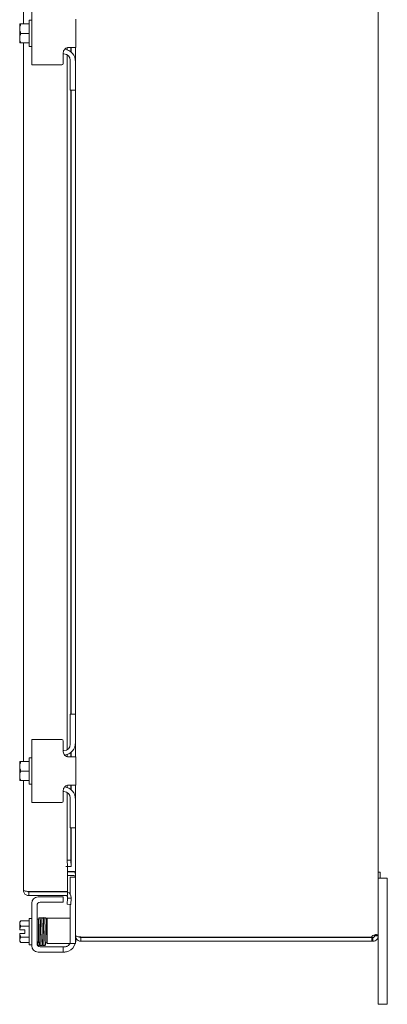
# Model space of a CAD drawing. Units: inches. Extents: x 10 to 207, y 4 to 128.
# Drawn here: x 110 to 118, y 66 to 85 of the extents above; entities that cross this region are included whole.
import ezdxf

# ---------------------------------------------------------------- set-up
doc = ezdxf.new("R2010")
doc.units = ezdxf.units.IN
doc.header["$LTSCALE"] = 13
doc.header["$MEASUREMENT"] = 0
doc.layers.add('Visible (ANSI)', color=7, linetype='Continuous', lineweight=5)

msp = doc.modelspace()

# ---------------------------------------------------------------- linework, layer by layer
at = {"layer": 'Visible (ANSI)'}
for p, q in [((117.54491, 102.69138), (117.54491, 66.92585)), ((110.5113, 84.99611), (110.5113, 91.66622)), ((110.67791, 85.43361), (110.67791, 84.18361)), ((110.43791, 84.99232), (110.43791, 84.90236)), ((110.46102, 84.99611), (110.44058, 84.99611)), ((110.62791, 84.99611), (110.46102, 84.99611)), ((110.62791, 84.54861), (110.62791, 85.06861)), ((110.62791, 85.06861), (110.67791, 85.06861)), ((111.55291, 84.52711), (111.55291, 85.09011)), ((110.43791, 84.90236), (110.43791, 84.71486)), ((110.62791, 84.80861), (110.46102, 84.80861)), ((110.43791, 84.71486), (110.43791, 84.6249)), ((110.44058, 84.62111), (110.46102, 84.62111)), ((110.62791, 84.62111), (110.46102, 84.62111)), ((110.5113, 70.37111), (110.5113, 84.62111)), ((110.62791, 84.54861), (110.67791, 84.54861)), ((111.55291, 84.52711), (111.40291, 84.52711)), ((111.4512, 84.44124), (111.4512, 84.52711)), ((111.45862, 84.52711), (111.45862, 84.43505)), ((111.54491, 84.24611), (111.54491, 84.52711)), ((111.30291, 84.42711), (111.30291, 84.21361)), ((111.31591, 84.40211), (111.30291, 84.40211)), ((111.3773, 84.48215), (111.3773, 84.52378)), ((111.3773, 70.60623), (111.3773, 84.386)), ((110.80291, 84.18361), (110.67791, 84.18361)), ((110.80291, 84.18361), (111.27291, 84.18361)), ((111.44091, 83.71361), (111.44091, 84.27711)), ((111.54491, 84.24611), (111.54491, 83.71361)), ((111.44091, 83.68361), (111.44091, 83.71361)), ((111.44091, 83.68361), (111.54491, 83.68361)), ((111.4512, 71.30861), (111.4512, 83.68361)), ((111.45862, 83.68361), (111.45862, 71.30861)), ((111.54491, 83.71361), (111.54491, 83.68361)), ((111.54491, 71.30861), (111.54491, 83.68361)), ((111.54491, 71.30861), (111.44091, 71.30861)), ((111.44091, 71.27861), (111.44091, 71.30861)), ((111.44091, 70.71511), (111.44091, 71.27861)), ((111.54491, 71.30861), (111.54491, 71.27861)), ((111.54491, 71.27861), (111.54491, 70.74611)), ((110.67791, 70.80861), (110.80291, 70.80861)), ((110.67791, 70.80861), (110.67791, 69.55861)), ((111.27291, 70.80861), (110.80291, 70.80861)), ((111.30291, 70.77861), (111.30291, 70.56511)), ((111.54491, 70.46511), (111.54491, 70.74611)), ((111.31591, 70.59011), (111.30291, 70.59011)), ((111.3773, 70.46845), (111.3773, 70.51008)), ((111.4512, 70.46511), (111.4512, 70.55099)), ((111.45862, 70.55717), (111.45862, 70.46511)), ((110.43791, 70.36732), (110.43791, 70.27736)), ((110.43791, 70.27736), (110.43791, 70.08986)), ((110.46102, 70.37111), (110.44058, 70.37111)), ((110.62791, 70.37111), (110.46102, 70.37111)), ((110.62791, 69.92361), (110.62791, 70.44361)), ((110.62791, 70.44361), (110.67791, 70.44361)), ((111.40291, 70.46511), (111.55291, 70.46511)), ((111.55291, 69.90211), (111.55291, 70.46511)), ((110.43791, 70.08986), (110.43791, 69.9999)), ((110.62791, 70.18361), (110.46102, 70.18361)), ((110.44058, 69.99611), (110.46102, 69.99611)), ((110.62791, 69.99611), (110.46102, 69.99611)), ((110.5113, 67.82011), (110.5113, 69.99611)), ((110.62791, 69.92361), (110.67791, 69.92361)), ((111.3773, 69.85715), (111.3773, 69.89878)), ((111.55291, 69.90211), (111.40291, 69.90211)), ((111.4512, 69.81624), (111.4512, 69.90211)), ((111.45862, 69.90211), (111.45862, 69.81005)), ((111.54491, 69.62111), (111.54491, 69.90211)), ((111.30291, 69.80211), (111.30291, 69.58861)), ((111.31591, 69.77711), (111.30291, 69.77711)), ((111.3773, 68.4143), (111.3773, 69.761)), ((110.80291, 69.55861), (110.67791, 69.55861)), ((110.80291, 69.55861), (111.27291, 69.55861)), ((111.44091, 69.08861), (111.44091, 69.65211)), ((111.54491, 69.62111), (111.54491, 69.08861)), ((111.44091, 69.05861), (111.44091, 69.08861)), ((111.44091, 69.05861), (111.54491, 69.05861)), ((111.4512, 68.4143), (111.4512, 69.05861)), ((111.45862, 69.05861), (111.45862, 68.2924)), ((111.54491, 69.08861), (111.54491, 69.05861)), ((111.54491, 66.92491), (111.54491, 69.05861)), ((111.4512, 68.4143), (111.3773, 68.4143)), ((111.3773, 68.4143), (111.38368, 68.2924)), ((111.45758, 68.2924), (111.4512, 68.4143)), ((111.35317, 68.2924), (111.35337, 68.2924)), ((111.35317, 68.2922), (111.35317, 68.2924)), ((111.3863, 68.2922), (111.35317, 68.2922)), ((111.38368, 68.2924), (111.35337, 68.2924)), ((111.38368, 68.2924), (111.45758, 68.2924)), ((111.3863, 68.2922), (111.3863, 67.7924)), ((111.51366, 68.19466), (111.3863, 68.19466)), ((111.51366, 68.18361), (111.3863, 68.18361)), ((111.45848, 68.2924), (111.45758, 68.2924)), ((111.45848, 68.2924), (111.45862, 68.2924)), ((117.54491, 68.17861), (117.58191, 68.17861)), ((117.58191, 68.17861), (117.58191, 68.05861)), ((111.51366, 68.10961), (111.3863, 68.10961)), ((111.44091, 68.04836), (111.44091, 68.07836)), ((111.54491, 68.07836), (111.44091, 68.07836)), ((111.44091, 67.74205), (111.44091, 68.04836)), ((117.72491, 68.05861), (117.54491, 68.05861)), ((117.54491, 68.05861), (117.58191, 68.05861)), ((117.72491, 68.05861), (117.72491, 67.80861)), ((111.3863, 67.7924), (110.61655, 67.7924)), ((110.61655, 67.78886), (111.3863, 67.78886)), ((110.61655, 67.78886), (110.61655, 67.71486)), ((111.3863, 67.78886), (111.3863, 67.71486)), ((117.72491, 65.80861), (117.72491, 67.80861)), ((110.61655, 67.71486), (111.3863, 67.71486)), ((110.67791, 66.71786), (110.67791, 67.56186)), ((110.80291, 67.68686), (111.27291, 67.68686)), ((110.84441, 67.58286), (111.27291, 67.58286)), ((111.27291, 67.68686), (111.30291, 67.68686)), ((111.30291, 67.58286), (111.27291, 67.58286)), ((111.30291, 67.58286), (111.30291, 67.68686)), ((111.38368, 67.66481), (111.3773, 67.54308)), ((111.3773, 67.54308), (111.4512, 67.53921)), ((111.38368, 67.66481), (111.38458, 67.68198)), ((111.45758, 67.66094), (111.38368, 67.66481)), ((111.4512, 67.53921), (111.45758, 67.66094)), ((111.45758, 67.66094), (111.45848, 67.6781)), ((110.78191, 66.75936), (110.78191, 67.52036)), ((111.44091, 66.79536), (111.44091, 67.53974)), ((110.43791, 67.18736), (110.43791, 67.16224)), ((110.43791, 67.16224), (110.43791, 67.03736)), ((110.62791, 67.21637), (110.46102, 67.21637)), ((110.62791, 66.73986), (110.62791, 67.25986)), ((110.62791, 67.25986), (110.67791, 67.25986)), ((110.78191, 67.24986), (110.81191, 67.24986)), ((110.81191, 67.24986), (110.81191, 66.79809)), ((110.98191, 67.26536), (110.98191, 66.76536)), ((110.98191, 67.26536), (111.04441, 67.26536)), ((111.31591, 67.26536), (111.04441, 67.26536)), ((111.44091, 67.26536), (111.31591, 67.26536)), ((110.44058, 67.03736), (110.43791, 67.03736)), ((110.43791, 66.96236), (110.44058, 66.96236)), ((110.43791, 66.96236), (110.43791, 66.83748)), ((110.44058, 67.03736), (110.53891, 67.03736)), ((110.53891, 66.96236), (110.44058, 66.96236)), ((110.62791, 67.10812), (110.46102, 67.10812)), ((110.53891, 67.03736), (110.53891, 66.96236)), ((110.81191, 67.12486), (110.82103, 67.12486)), ((110.85004, 67.12486), (110.85038, 67.12486)), ((110.87939, 67.12486), (110.881, 67.12486)), ((110.91, 67.12486), (110.91103, 67.12486)), ((110.96904, 67.12486), (110.98191, 67.12486)), ((110.43791, 66.83748), (110.43791, 66.81236)), ((110.62791, 66.89161), (110.46102, 66.89161)), ((110.62791, 66.78336), (110.46102, 66.78336)), ((110.81191, 66.87486), (110.82563, 66.87486)), ((110.85463, 66.87486), (110.85518, 66.87486)), ((110.88418, 66.87486), (110.88586, 66.87486)), ((110.91486, 66.87486), (110.91562, 66.87486)), ((110.97363, 66.87486), (110.98191, 66.87486)), ((111.04441, 66.76536), (110.98191, 66.76536)), ((111.31591, 66.76536), (111.04441, 66.76536)), ((111.31591, 66.76536), (111.44091, 66.76536)), ((111.44091, 66.76536), (111.44091, 66.79536)), ((111.44091, 66.76536), (111.54491, 66.76536)), ((111.54491, 66.92491), (111.54491, 66.91386)), ((111.55171, 66.91386), (111.54491, 66.91386)), ((111.54491, 66.79536), (111.54491, 66.91386)), ((111.54491, 66.79536), (111.54491, 66.76536)), ((111.55291, 66.87361), (111.55291, 66.84286)), ((111.65016, 66.89366), (111.65016, 66.88761)), ((117.41487, 66.88761), (111.65016, 66.88761)), ((111.65016, 66.88261), (111.65016, 66.80861)), ((117.41746, 66.88261), (111.65016, 66.88261)), ((111.65016, 66.80861), (117.41746, 66.80861)), ((117.41746, 66.80861), (117.41746, 66.88261)), ((117.41746, 66.88261), (117.43966, 66.88261)), ((117.43966, 66.80861), (117.41746, 66.80861)), ((117.43966, 66.85893), (117.43966, 66.88261)), ((117.43966, 66.80861), (117.43966, 66.85893)), ((117.49459, 66.92585), (117.47091, 66.92585)), ((117.47091, 66.91386), (117.47091, 66.92585)), ((117.49459, 66.91386), (117.47091, 66.91386)), ((117.54491, 66.92585), (117.49459, 66.92585)), ((117.54491, 66.91386), (117.49459, 66.91386)), ((117.54491, 66.92585), (117.54491, 66.91386)), ((117.54491, 66.91386), (117.54491, 65.80861)), ((110.62791, 66.73986), (110.67791, 66.73986)), ((110.78264, 66.74986), (110.80015, 66.74986)), ((111.27291, 66.59286), (110.80291, 66.59286)), ((111.27291, 66.69686), (110.84441, 66.69686)), ((111.27291, 66.69686), (111.30291, 66.69686)), ((111.30291, 66.59286), (111.27291, 66.59286)), ((111.30291, 66.59286), (111.30291, 66.69686)), ((111.32391, 66.69686), (111.30291, 66.69686)), ((117.54491, 65.55861), (117.54491, 65.80861)), ((117.72491, 65.80861), (117.72491, 65.55861)), ((117.54491, 65.55861), (117.72491, 65.55861))]:
    msp.add_line(p, q, dxfattribs=at)
for centre, radius, start, end in [((110.70308, 84.80861), 0.32259, 144.462322, 145.284996), ((110.70308, 84.80861), 0.32259, 214.715004, 215.537678), ((111.31591, 84.27711), 0.125, 0, 90), ((111.29491, 84.24611), 0.25, 0, 82.292016), ((111.27291, 84.21361), 0.03, 270, 0), ((111.27291, 70.77861), 0.03, 0, 90), ((111.31591, 70.71511), 0.125, 270, 0), ((111.29491, 70.74611), 0.25, 277.707984, 0), ((110.70308, 70.18361), 0.32259, 144.462322, 145.284996), ((110.70308, 70.18361), 0.32259, 214.715004, 215.537678), ((111.31591, 69.65211), 0.125, 0, 90), ((111.29491, 69.62111), 0.25, 0, 82.292016), ((111.27291, 69.58861), 0.03, 270, 0), ((111.51366, 68.07836), 0.10525, 82.069071, 90), ((111.35337, 67.68361), 0.10525, 357, 71.767116), ((110.80291, 67.56186), 0.125, 90, 180), ((110.84441, 67.52036), 0.0625, 90, 180), ((111.35337, 67.68361), 0.03125, 357, 90), ((110.70308, 66.99986), 0.32476, 138.189685, 144.73561), ((110.70308, 66.99986), 0.26517, 155.905157, 171.869898), ((110.70308, 66.99986), 0.26517, 188.130102, 204.094843), ((110.70308, 66.99986), 0.32476, 215.26439, 221.810315), ((111.32391, 66.82186), 0.125, 309.197834, 333.127926), ((111.30291, 66.84286), 0.25, 293.578178, 341.94077), ((111.30291, 66.84286), 0.25, 345.466253, 0), ((111.65016, 66.91386), 0.03125, 218.233663, 270), ((117.4828, 66.87072), 0.07, 128.047399, 166.035943), ((110.80291, 66.71786), 0.125, 180, 270), ((110.84441, 66.75936), 0.0625, 180, 270)]:
    msp.add_arc(centre, radius, start, end, dxfattribs=at)
for centre, major_axis, ratio, start_param, end_param in [((110.70308, 84.90236), (-0.26517, 0), 0.8660254, 5.86265097, 6.28318531), ((110.70308, 84.90236), (-0.26517, 0), 0.8660254, 0, 0.42053434), ((110.70308, 84.71486), (-0.26517, 0), 0.8660254, 5.86265097, 6.28318531), ((110.70308, 84.71486), (-0.26517, 0), 0.8660254, 0, 0.42053434), ((110.70308, 70.27736), (-0.26517, 0), 0.8660254, 5.86265097, 6.28318531), ((110.70308, 70.27736), (-0.26517, 0), 0.8660254, 0, 0.42053434), ((110.70308, 70.08986), (-0.26517, 0), 0.8660254, 5.86265097, 6.28318531), ((110.70308, 70.08986), (-0.26517, 0), 0.8660254, 0, 0.42053434), ((110.70308, 67.16224), (-0.26517, 0), 0.5, 5.86265097, 6.28318531), ((110.70308, 67.16224), (-0.26517, 0), 0.5, 0, 0.42053434), ((110.86424, 67.15458), (-0.0145, -0.00034), 0.59041762, 6.28280498, 6.28299514), ((110.92491, 67.15458), (0.0145, 0.00034), 0.59041762, 6.28242574, 6.28261564), ((110.70308, 66.83748), (-0.26517, 0), 0.5, 5.86265097, 6.28318531), ((110.70308, 66.83748), (-0.26517, 0), 0.5, 0, 0.42053434), ((110.81316, 66.78842), (0.01449, 0.00046), 0.80688234, 2.14130736, 6.24895066), ((110.81316, 66.78842), (0.01449, 0.00046), 0.80688234, 0.03103314, 1.63163968), ((110.87181, 66.78842), (-0.01449, -0.00046), 0.80688234, 6.28283106, 6.28318531), ((110.90252, 66.78842), (0.01449, 0.00046), 0.80688234, 6.28283007, 6.28318531), ((110.96117, 66.78842), (-0.01449, -0.00046), 0.80688234, 6.28177235, 9.42336123)]:
    msp.add_ellipse(centre, major_axis=major_axis, ratio=ratio, start_param=start_param, end_param=end_param, dxfattribs=at)
for points, knots in [([(111.30291, 84.42711), (111.30291, 84.43834), (111.30492, 84.45039), (111.31321, 84.47291), (111.31949, 84.48338), (111.33413, 84.50059), (111.34361, 84.50851), (111.3645, 84.52021), (111.3759, 84.524), (111.39183, 84.52664), (111.39737, 84.52711), (111.40291, 84.52711)], [0, 0, 0, 0, 0.085548741, 0.085548741, 0.171097482, 0.171097482, 0.258082281, 0.258082281, 0.34506708, 0.34506708, 0.388487764, 0.388487764, 0.388487764, 0.388487764]), ([(111.40291, 70.46511), (111.39098, 70.46511), (111.37778, 70.4674), (111.35297, 70.47745), (111.34137, 70.48523), (111.32334, 70.50326), (111.31564, 70.5145), (111.30543, 70.53914), (111.30291, 70.55254), (111.30291, 70.56511)], [0.435360431, 0.435360431, 0.435360431, 0.435360431, 0.534540164, 0.534540164, 0.633719897, 0.633719897, 0.729501643, 0.729501643, 0.825283389, 0.825283389, 0.825283389, 0.825283389]), ([(111.30291, 69.80211), (111.30291, 69.81334), (111.30492, 69.82539), (111.31321, 69.84791), (111.31949, 69.85838), (111.33413, 69.87559), (111.34361, 69.88351), (111.3645, 69.89521), (111.3759, 69.899), (111.39183, 69.90164), (111.39737, 69.90211), (111.40291, 69.90211)], [0, 0, 0, 0, 0.085548741, 0.085548741, 0.171097482, 0.171097482, 0.258082281, 0.258082281, 0.34506708, 0.34506708, 0.388487764, 0.388487764, 0.388487764, 0.388487764]), ([(111.51366, 68.19466), (111.52542, 68.19466), (111.53688, 68.17023), (111.54191, 68.13443), (111.54388, 68.12042), (111.54491, 68.10492), (111.54491, 68.08941)], [-3.14159265, -3.14159265, -3.14159265, -3.14159265, -2.01280226, -2.01280226, -2.01280226, -1.57079633, -1.57079633, -1.57079633, -1.57079633]), ([(111.51366, 68.10961), (111.52542, 68.10961), (111.53688, 68.10236), (111.54191, 68.09173), (111.54388, 68.08757), (111.54491, 68.08297), (111.54491, 68.07836)], [-3.14159265, -3.14159265, -3.14159265, -3.14159265, -2.01280226, -2.01280226, -2.01280226, -1.57079633, -1.57079633, -1.57079633, -1.57079633]), ([(110.5113, 67.82011), (110.5113, 67.78305), (110.5325, 67.74672), (110.56476, 67.72849), (110.58048, 67.71961), (110.5985, 67.71486), (110.61655, 67.71486)], [0, 0, 0, 0, 1.0563308, 1.0563308, 1.0563308, 1.57079633, 1.57079633, 1.57079633, 1.57079633]), ([(110.59707, 67.79568), (110.56077, 67.80188), (110.52908, 67.80807), (110.51705, 67.81426), (110.51325, 67.81621), (110.5113, 67.81816), (110.5113, 67.82011)], [0.18624078, 0.18624078, 0.18624078, 0.18624078, 1.23888588, 1.23888588, 1.23888588, 1.57079633, 1.57079633, 1.57079633, 1.57079633]), ([(110.59728, 67.79588), (110.60156, 67.79237), (110.6067, 67.78994), (110.6122, 67.78917), (110.61364, 67.78896), (110.6151, 67.78886), (110.61655, 67.78886)], [0.897406929, 0.897406929, 0.897406929, 0.897406929, 1.431010976, 1.431010976, 1.431010976, 1.570796327, 1.570796327, 1.570796327, 1.570796327]), ([(110.81191, 67.16225), (110.81209, 67.1703), (110.81227, 67.17797), (110.81294, 67.20497), (110.81344, 67.22179), (110.81444, 67.24716), (110.81487, 67.25559), (110.81567, 67.26214), (110.81579, 67.26317), (110.81633, 67.2653), (110.81648, 67.26582), (110.81701, 67.26728), (110.81743, 67.26831), (110.81855, 67.27007), (110.81894, 67.27061), (110.82014, 67.27203), (110.82105, 67.2729), (110.8232, 67.27443), (110.82447, 67.2751), (110.82729, 67.27607), (110.82889, 67.27635), (110.83208, 67.27637), (110.83372, 67.27611), (110.83674, 67.27509), (110.83817, 67.27433), (110.84056, 67.27252), (110.84155, 67.27147), (110.84296, 67.26959), (110.84344, 67.26874), (110.84413, 67.26732), (110.84436, 67.26673), (110.84479, 67.26547), (110.84494, 67.2649), (110.84533, 67.26322), (110.84545, 67.26235), (110.84596, 67.25852), (110.84621, 67.25498), (110.84683, 67.24426), (110.84716, 67.23667), (110.848, 67.21287), (110.84852, 67.19383), (110.84952, 67.15066), (110.85002, 67.1262), (110.85101, 67.07454), (110.85151, 67.04669), (110.85249, 66.99109), (110.85299, 66.96264), (110.85397, 66.90867), (110.85446, 66.88249), (110.85544, 66.83564), (110.85594, 66.81439), (110.85651, 66.79413), (110.85658, 66.79145), (110.85666, 66.78886)], [1.95094864, 1.95094864, 1.95094864, 1.95094864, 2.02848404, 2.02848404, 2.24121123, 2.24121123, 2.45527302, 2.45527302, 2.50659443, 2.50659443, 2.5207693, 2.5207693, 2.53715714, 2.53715714, 2.5439351, 2.5439351, 2.55475894, 2.55475894, 2.56623298, 2.56623298, 2.57887131, 2.57887131, 2.5917589, 2.5917589, 2.60463864, 2.60463864, 2.61718382, 2.61718382, 2.6283127, 2.6283127, 2.6394607, 2.6394607, 2.65643439, 2.65643439, 2.69591994, 2.69591994, 2.81449303, 2.81449303, 2.95468977, 2.95468977, 3.17639648, 3.17639648, 3.38992466, 3.38992466, 3.60251632, 3.60251632, 3.81477844, 3.81477844, 4.026832, 4.026832, 4.2386348, 4.2386348, 4.27212114, 4.27212114, 4.27212114, 4.27212114]), ([(110.82767, 66.78798), (110.82717, 66.8049), (110.82666, 66.82588), (110.82566, 66.87221), (110.82516, 66.89803), (110.82418, 66.95154), (110.82368, 66.9799), (110.8227, 67.03559), (110.8222, 67.06362), (110.82122, 67.11588), (110.82073, 67.14075), (110.81975, 67.18426), (110.81925, 67.20344), (110.81828, 67.2337), (110.81778, 67.24526), (110.8171, 67.25527), (110.81683, 67.25765), (110.81676, 67.25802), (110.81676, 67.25804), (110.81676, 67.25804)], [0, 0, 0, 0, 0.2178362, 0.2178362, 0.43087927, 0.43087927, 0.64333773, 0.64333773, 0.85552903, 0.85552903, 1.06751406, 1.06751406, 1.27919529, 1.27919529, 1.49005906, 1.49005906, 1.5913197, 1.5913197, 1.59787144, 1.59787144, 1.59787144, 1.59787144]), ([(110.84517, 67.26386), (110.84528, 67.26439), (110.84542, 67.26498), (110.84587, 67.26642), (110.84615, 67.26724), (110.84703, 67.26894), (110.84744, 67.26964), (110.84863, 67.27127), (110.8495, 67.27222), (110.85152, 67.27387), (110.85268, 67.27459), (110.85533, 67.27575), (110.85688, 67.27616), (110.86004, 67.27645), (110.86169, 67.27633), (110.86481, 67.27556), (110.86631, 67.27491), (110.8689, 67.27326), (110.87003, 67.27224), (110.87169, 67.2703), (110.87228, 67.26937), (110.8731, 67.26784), (110.87337, 67.26721), (110.87385, 67.26593), (110.87401, 67.26537), (110.87441, 67.26383), (110.87454, 67.26307), (110.87502, 67.25997), (110.87524, 67.25747), (110.87584, 67.24894), (110.87618, 67.24197), (110.87707, 67.21952), (110.87762, 67.20112), (110.87835, 67.17173), (110.87854, 67.1635), (110.87873, 67.15491)], [0.363318489, 0.363318489, 0.363318489, 0.363318489, 0.382877128, 0.382877128, 0.399533428, 0.399533428, 0.408844821, 0.408844821, 0.420283223, 0.420283223, 0.431435448, 0.431435448, 0.443947092, 0.443947092, 0.456882289, 0.456882289, 0.469841587, 0.469841587, 0.482614881, 0.482614881, 0.494233456, 0.494233456, 0.505210694, 0.505210694, 0.52041987, 0.52041987, 0.552368669, 0.552368669, 0.648148136, 0.648148136, 0.79247767, 0.79247767, 1.018339587, 1.018339587, 1.099442331, 1.099442331, 1.099442331, 1.099442331]), ([(110.84974, 67.15425), (110.84923, 67.17703), (110.84871, 67.19734), (110.8477, 67.22945), (110.84719, 67.24188), (110.84647, 67.25339), (110.84622, 67.25618), (110.84602, 67.25775), (110.84598, 67.25796), (110.84598, 67.25796)], [0, 0, 0, 0, 0.215244584, 0.215244584, 0.426109695, 0.426109695, 0.528130062, 0.528130062, 0.556144465, 0.556144465, 0.556144465, 0.556144465]), ([(110.85732, 66.78797), (110.85679, 66.8049), (110.85626, 66.82589), (110.85521, 66.87224), (110.85469, 66.89807), (110.85367, 66.95159), (110.85315, 66.97995), (110.85212, 67.03565), (110.8516, 67.06368), (110.85064, 67.11269), (110.85019, 67.13459), (110.84974, 67.15425)], [0, 0, 0, 0, 0.21792848, 0.21792848, 0.4310241, 0.4310241, 0.64350329, 0.64350329, 0.85570382, 0.85570382, 1.04139854, 1.04139854, 1.04139854, 1.04139854]), ([(110.87501, 67.25965), (110.87501, 67.25971), (110.87502, 67.25978), (110.87516, 67.26107), (110.8753, 67.26213), (110.87565, 67.26398), (110.87579, 67.26464), (110.8763, 67.2663), (110.87654, 67.26712), (110.8775, 67.26892), (110.87778, 67.26941), (110.87875, 67.27082), (110.87956, 67.27188), (110.88213, 67.27398), (110.88365, 67.27495), (110.88719, 67.27613), (110.889, 67.27642), (110.89244, 67.27629), (110.89403, 67.27594), (110.89689, 67.27486), (110.8981, 67.27413), (110.90021, 67.27254), (110.90099, 67.27171), (110.9023, 67.2701), (110.90274, 67.26938), (110.90355, 67.26794), (110.90381, 67.26731), (110.90441, 67.26576), (110.90458, 67.2651), (110.90526, 67.26228), (110.90538, 67.26089), (110.9058, 67.25671), (110.906, 67.25411), (110.90649, 67.24633), (110.90677, 67.24052), (110.90733, 67.22699), (110.90759, 67.21941), (110.90812, 67.20248), (110.90839, 67.19316), (110.90891, 67.17298), (110.90917, 67.16213), (110.9097, 67.13915), (110.90996, 67.12703), (110.91048, 67.10181), (110.91074, 67.08873), (110.91127, 67.06192), (110.91153, 67.04819), (110.91205, 67.02046), (110.91231, 67.00646), (110.91283, 66.97852), (110.91309, 66.96458), (110.91361, 66.93714), (110.91387, 66.92363), (110.91439, 66.8974), (110.91465, 66.88467), (110.91517, 66.86031), (110.91544, 66.84868), (110.91591, 66.8285), (110.91613, 66.81975), (110.91657, 66.80341), (110.91679, 66.79582), (110.91701, 66.78888)], [3.60274855, 3.60274855, 3.60274855, 3.60274855, 3.60653779, 3.60653779, 3.67555916, 3.67555916, 3.71222768, 3.71222768, 3.73814311, 3.73814311, 3.74609672, 3.74609672, 3.75812705, 3.75812705, 3.76710152, 3.76710152, 3.77399436, 3.77399436, 3.78029825, 3.78029825, 3.78734592, 3.78734592, 3.79605669, 3.79605669, 3.8067591, 3.8067591, 3.82164602, 3.82164602, 3.85024833, 3.85024833, 3.95778007, 3.95778007, 4.07451403, 4.07451403, 4.24738149, 4.24738149, 4.41053653, 4.41053653, 4.57182976, 4.57182976, 4.7324855, 4.7324855, 4.89285911, 4.89285911, 5.05308463, 5.05308463, 5.21322028, 5.21322028, 5.37329235, 5.37329235, 5.53331054, 5.53331054, 5.69327282, 5.69327282, 5.85316451, 5.85316451, 6.01295081, 6.01295081, 6.14806806, 6.14806806, 6.28318531, 6.28318531, 6.28318531, 6.28318531]), ([(110.87648, 67.2579), (110.87647, 67.25792), (110.87655, 67.2575), (110.87675, 67.25585), (110.87691, 67.2541), (110.87729, 67.24877), (110.87752, 67.24473), (110.878, 67.23456), (110.87825, 67.22829), (110.87876, 67.21379), (110.87902, 67.20554), (110.87953, 67.18731), (110.87979, 67.17734), (110.88031, 67.15593), (110.88057, 67.1445), (110.88109, 67.12049), (110.88135, 67.10791), (110.88187, 67.08192), (110.88213, 67.06851), (110.88265, 67.04121), (110.88291, 67.02732), (110.88344, 66.99942), (110.8837, 66.98541), (110.88422, 66.95761), (110.88448, 66.94383), (110.885, 66.91685), (110.88526, 66.90366), (110.88578, 66.87819), (110.88605, 66.86591), (110.88657, 66.84259), (110.88683, 66.83155), (110.8874, 66.80902), (110.88771, 66.79785), (110.88803, 66.78796)], [3.87262466, 3.87262466, 3.87262466, 3.87262466, 3.93042282, 3.93042282, 4.03588526, 4.03588526, 4.179663, 4.179663, 4.33493335, 4.33493335, 4.49313183, 4.49313183, 4.65229719, 4.65229719, 4.81186474, 4.81186474, 4.97163089, 4.97163089, 5.13151007, 5.13151007, 5.29146331, 5.29146331, 5.4514737, 5.4514737, 5.61153756, 5.61153756, 5.77166271, 5.77166271, 5.93187235, 5.93187235, 6.09221816, 6.09221816, 6.28318531, 6.28318531, 6.28318531, 6.28318531]), ([(110.87873, 67.15491), (110.87926, 67.13197), (110.87979, 67.10595), (110.88082, 67.05226), (110.88134, 67.02398), (110.88237, 66.96828), (110.88288, 66.94016), (110.88391, 66.8876), (110.88443, 66.86251), (110.88539, 66.82094), (110.88585, 66.80339), (110.8863, 66.78888)], [0, 0, 0, 0, 0.21654157, 0.21654157, 0.42892213, 0.42892213, 0.64113787, 0.64113787, 0.85313453, 0.85313453, 1.04097046, 1.04097046, 1.04097046, 1.04097046]), ([(110.9054, 67.26057), (110.90542, 67.26072), (110.90544, 67.26088), (110.90557, 67.26187), (110.90568, 67.26266), (110.90599, 67.26424), (110.90614, 67.26497), (110.9067, 67.26667), (110.90697, 67.26739), (110.90773, 67.26886), (110.9081, 67.26951), (110.90921, 67.27107), (110.91005, 67.27203), (110.91201, 67.2737), (110.91314, 67.27444), (110.91574, 67.27564), (110.91726, 67.27608), (110.9204, 67.27645), (110.92205, 67.27637), (110.92519, 67.27569), (110.92671, 67.27507), (110.92936, 67.27348), (110.93052, 67.27248), (110.93226, 67.27053), (110.9329, 67.26957), (110.93377, 67.268), (110.93405, 67.26735), (110.93454, 67.26608), (110.9347, 67.26552), (110.93509, 67.26405), (110.93522, 67.26334), (110.93568, 67.26051), (110.93587, 67.25838), (110.93676, 67.2467), (110.93738, 67.23137), (110.93847, 67.19494), (110.93894, 67.17599), (110.93941, 67.15491)], [0.319569175, 0.319569175, 0.319569175, 0.319569175, 0.32562361, 0.32562361, 0.360024976, 0.360024976, 0.385863961, 0.385863961, 0.399668903, 0.399668903, 0.408289659, 0.408289659, 0.419689313, 0.419689313, 0.430700905, 0.430700905, 0.443111827, 0.443111827, 0.456002947, 0.456002947, 0.468929596, 0.468929596, 0.481707181, 0.481707181, 0.493416047, 0.493416047, 0.504255194, 0.504255194, 0.518615722, 0.518615722, 0.547607221, 0.547607221, 0.634475235, 0.634475235, 0.899739824, 0.899739824, 1.098714068, 1.098714068, 1.098714068, 1.098714068]), ([(110.91042, 67.15425), (110.90991, 67.17704), (110.9094, 67.19734), (110.9084, 67.22946), (110.9079, 67.24189), (110.90721, 67.25304), (110.907, 67.25562), (110.90677, 67.25761), (110.90671, 67.258), (110.90671, 67.258)], [0.000005125, 0.000005125, 0.000005125, 0.000005125, 0.215251683, 0.215251683, 0.426130763, 0.426130763, 0.51817459, 0.51817459, 0.55651749, 0.55651749, 0.55651749, 0.55651749]), ([(110.91767, 66.78798), (110.91716, 66.8049), (110.91665, 66.82588), (110.91566, 66.87221), (110.91516, 66.89803), (110.91417, 66.95154), (110.91368, 66.9799), (110.9127, 67.03559), (110.9122, 67.06362), (110.91128, 67.11266), (110.91084, 67.13458), (110.91042, 67.15425)], [0, 0, 0, 0, 0.21783584, 0.21783584, 0.4308787, 0.4308787, 0.64333708, 0.64333708, 0.85552834, 0.85552834, 1.04137504, 1.04137504, 1.04137504, 1.04137504]), ([(110.93504, 67.26419), (110.93514, 67.26461), (110.93527, 67.26508), (110.93566, 67.26636), (110.93597, 67.26733), (110.93703, 67.26928), (110.93746, 67.26996), (110.93868, 67.27153), (110.93954, 67.27244), (110.94157, 67.27404), (110.94277, 67.27475), (110.94547, 67.27586), (110.94703, 67.27622), (110.95019, 67.27644), (110.95184, 67.27627), (110.95493, 67.27544), (110.95641, 67.27476), (110.95895, 67.27306), (110.96004, 67.27203), (110.96163, 67.2701), (110.96219, 67.26918), (110.96298, 67.26768), (110.96323, 67.26707), (110.96369, 67.26582), (110.96384, 67.26526), (110.96423, 67.26373), (110.96435, 67.26297), (110.96482, 67.25984), (110.96503, 67.25728), (110.96562, 67.24851), (110.96596, 67.24132), (110.96683, 67.21845), (110.96736, 67.19996), (110.96837, 67.1577), (110.96887, 67.13374), (110.96986, 67.08276), (110.97036, 67.05514), (110.97134, 66.99969), (110.97184, 66.97117), (110.97282, 66.91678), (110.97331, 66.89024), (110.97429, 66.84243), (110.97479, 66.82056), (110.97541, 66.79764), (110.97553, 66.79313), (110.97566, 66.78886)], [2.50005139, 2.50005139, 2.50005139, 2.50005139, 2.51388578, 2.51388578, 2.53313154, 2.53313154, 2.54186526, 2.54186526, 2.55280517, 2.55280517, 2.56399943, 2.56399943, 2.57651202, 2.57651202, 2.58938731, 2.58938731, 2.60227615, 2.60227615, 2.61494867, 2.61494867, 2.62637184, 2.62637184, 2.6372015, 2.6372015, 2.65244706, 2.65244706, 2.68496526, 2.68496526, 2.78246773, 2.78246773, 2.92941574, 2.92941574, 3.15437832, 3.15437832, 3.3681055, 3.3681055, 3.58074958, 3.58074958, 3.79303613, 3.79303613, 4.00511046, 4.00511046, 4.21694574, 4.21694574, 4.27208079, 4.27208079, 4.27208079, 4.27208079]), ([(110.93914, 67.16667), (110.93875, 67.18381), (110.93835, 67.19923), (110.93748, 67.22827), (110.93698, 67.24095), (110.9363, 67.25259), (110.93608, 67.25534), (110.93584, 67.25757), (110.93576, 67.25804), (110.93576, 67.25804)], [0.258142187, 0.258142187, 0.258142187, 0.258142187, 0.427278411, 0.427278411, 0.638329773, 0.638329773, 0.733126221, 0.733126221, 0.775088554, 0.775088554, 0.775088554, 0.775088554]), ([(110.94296, 66.96443), (110.94299, 66.9623), (110.94303, 66.96017), (110.94313, 66.95465), (110.94319, 66.95126), (110.94328, 66.94617), (110.94331, 66.94447), (110.94339, 66.94001), (110.94343, 66.93801), (110.94344, 66.93763), (110.94344, 66.9376), (110.94344, 66.93759), (110.94344, 66.93759), (110.94344, 66.93759), (110.94344, 66.93759), (110.94344, 66.93759), (110.94344, 66.93759), (110.94344, 66.93759), (110.94344, 66.93759), (110.94344, 66.93759), (110.94344, 66.9376), (110.94344, 66.93761), (110.94344, 66.93762), (110.94343, 66.93794), (110.94337, 66.94155), (110.94272, 66.97724), (110.94214, 67.01122), (110.94132, 67.057), (110.94113, 67.06744), (110.94094, 67.07769)], [0.512921107, 0.512921107, 0.512921107, 0.512921107, 0.529295114, 0.529295114, 0.555529845, 0.555529845, 0.568777118, 0.568777118, 0.590236754, 0.590236754, 0.590911128, 0.590911128, 0.590995685, 0.590995685, 0.591028701, 0.591028701, 0.591054554, 0.591054554, 0.591131865, 0.591131865, 0.591489924, 0.591489924, 0.592541754, 0.592541754, 0.63821703, 0.63821703, 0.917521541, 0.917521541, 1.001480983, 1.001480983, 1.001480983, 1.001480983]), ([(110.94667, 66.78798), (110.94617, 66.8049), (110.94566, 66.82588), (110.94466, 66.87221), (110.94416, 66.89803), (110.94343, 66.93777), (110.94319, 66.95105), (110.94296, 66.96443)], [0, 0, 0, 0, 0.217836202, 0.217836202, 0.430879267, 0.430879267, 0.533794538, 0.533794538, 0.533794538, 0.533794538]), ([(110.83321, 66.77912), (110.83297, 66.77185), (110.83274, 66.76543), (110.832, 66.74837), (110.83177, 66.74194), (110.83064, 66.73564), (110.83052, 66.73475), (110.82961, 66.73237), (110.82931, 66.73168), (110.82859, 66.73039), (110.82824, 66.72985), (110.82718, 66.72842), (110.82635, 66.72751), (110.82437, 66.72588), (110.82321, 66.72515), (110.82057, 66.72399), (110.81903, 66.72358), (110.81589, 66.72328), (110.81423, 66.72339), (110.81112, 66.72414), (110.80961, 66.72478), (110.80701, 66.72642), (110.80588, 66.72744), (110.8042, 66.72938), (110.80359, 66.73032), (110.80276, 66.73187), (110.80249, 66.73251), (110.80202, 66.73377), (110.80186, 66.73432), (110.80148, 66.7358), (110.80135, 66.73652), (110.80089, 66.73943), (110.8007, 66.74169), (110.79985, 66.75343), (110.79926, 66.76816), (110.79867, 66.78798)], [3.415632161, 3.415632161, 3.415632161, 3.415632161, 3.516929908, 3.516929908, 3.731361931, 3.731361931, 3.767230322, 3.767230322, 3.778419091, 3.778419091, 3.785431695, 3.785431695, 3.796406377, 3.796406377, 3.807482346, 3.807482346, 3.819921935, 3.819921935, 3.832788325, 3.832788325, 3.845679817, 3.845679817, 3.858397977, 3.858397977, 3.869966879, 3.869966879, 3.880801853, 3.880801853, 3.895388228, 3.895388228, 3.925491073, 3.925491073, 4.015709151, 4.015709151, 4.27095429, 4.27095429, 4.27095429, 4.27095429]), ([(110.85997, 66.73755), (110.8599, 66.73707), (110.85982, 66.73658), (110.85957, 66.73534), (110.85942, 66.73458), (110.8588, 66.73283), (110.85854, 66.73217), (110.85785, 66.73084), (110.85751, 66.73024), (110.85645, 66.72873), (110.85563, 66.72779), (110.8537, 66.72612), (110.85259, 66.72537), (110.85002, 66.72414), (110.84852, 66.72369), (110.84539, 66.72328), (110.84374, 66.72334), (110.8406, 66.72398), (110.83907, 66.72457), (110.83639, 66.72613), (110.83521, 66.72712), (110.83342, 66.72908), (110.83277, 66.73005), (110.83187, 66.73165), (110.83158, 66.73231), (110.83109, 66.73358), (110.83092, 66.73413), (110.83053, 66.73556), (110.83041, 66.73624), (110.82996, 66.73892), (110.82978, 66.74087), (110.82891, 66.75202), (110.82829, 66.76717), (110.82767, 66.78798)], [0.545824408, 0.545824408, 0.545824408, 0.545824408, 0.565922853, 0.565922853, 0.592264034, 0.592264034, 0.604180626, 0.604180626, 0.612151085, 0.612151085, 0.623408089, 0.623408089, 0.634330487, 0.634330487, 0.64667314, 0.64667314, 0.659524837, 0.659524837, 0.672418141, 0.672418141, 0.685180354, 0.685180354, 0.696922747, 0.696922747, 0.707699607, 0.707699607, 0.721548857, 0.721548857, 0.748908616, 0.748908616, 0.830866371, 0.830866371, 1.098818523, 1.098818523, 1.098818523, 1.098818523]), ([(110.85666, 66.78886), (110.85715, 66.77232), (110.85766, 66.7593), (110.85837, 66.74709), (110.8586, 66.74412), (110.85884, 66.74205), (110.8589, 66.74169), (110.8589, 66.74169)], [0, 0, 0, 0, 0.214001472, 0.214001472, 0.316328953, 0.316328953, 0.353328389, 0.353328389, 0.353328389, 0.353328389]), ([(110.85732, 66.78796), (110.85758, 66.77961), (110.85784, 66.77217), (110.85838, 66.7592), (110.85865, 66.7537), (110.85921, 66.74453), (110.85948, 66.74111), (110.86004, 66.73704), (110.86014, 66.73608), (110.86093, 66.73346), (110.86117, 66.73263), (110.86215, 66.73078), (110.86243, 66.7303), (110.8634, 66.72889), (110.86422, 66.72782), (110.8668, 66.72573), (110.86832, 66.72476), (110.87186, 66.72359), (110.87368, 66.7233), (110.87711, 66.72344), (110.8787, 66.72379), (110.88156, 66.72487), (110.88276, 66.72561), (110.88487, 66.7272), (110.88564, 66.72803), (110.88695, 66.72963), (110.88739, 66.73035), (110.8882, 66.7318), (110.88846, 66.73243), (110.88906, 66.73398), (110.88922, 66.73464), (110.88991, 66.73747), (110.89003, 66.73889), (110.89023, 66.74093), (110.89023, 66.74094), (110.89024, 66.74096)], [0, 0, 0, 0, 0.161307527, 0.161307527, 0.32453826, 0.32453826, 0.496626097, 0.496626097, 0.570098061, 0.570098061, 0.596666701, 0.596666701, 0.604583336, 0.604583336, 0.616585696, 0.616585696, 0.62554825, 0.62554825, 0.632433909, 0.632433909, 0.638738547, 0.638738547, 0.645792827, 0.645792827, 0.654513052, 0.654513052, 0.665227911, 0.665227911, 0.680149913, 0.680149913, 0.708881529, 0.708881529, 0.817534581, 0.817534581, 0.818228545, 0.818228545, 0.818228545, 0.818228545]), ([(110.8863, 66.78888), (110.88656, 66.78072), (110.88682, 66.77347), (110.88733, 66.76103), (110.88758, 66.75582), (110.88806, 66.74776), (110.8883, 66.74476), (110.88856, 66.74246), (110.88863, 66.74202), (110.88866, 66.74185), (110.88867, 66.74183), (110.88868, 66.74181)], [0.000026959, 0.000026959, 0.000026959, 0.000026959, 0.158763019, 0.158763019, 0.315741591, 0.315741591, 0.465991694, 0.465991694, 0.521464504, 0.521464504, 0.53237493, 0.53237493, 0.53237493, 0.53237493]), ([(110.92033, 66.73667), (110.92025, 66.73621), (110.92015, 66.73572), (110.9198, 66.7343), (110.91957, 66.73324), (110.91824, 66.73063), (110.91765, 66.72965), (110.91609, 66.72778), (110.91515, 66.72687), (110.91297, 66.72531), (110.9117, 66.72464), (110.90888, 66.72366), (110.90728, 66.72338), (110.90408, 66.72335), (110.90244, 66.72361), (110.8994, 66.72463), (110.89797, 66.7254), (110.89559, 66.7272), (110.89459, 66.72825), (110.89319, 66.73012), (110.89271, 66.73096), (110.89201, 66.73239), (110.89178, 66.73298), (110.89133, 66.73428), (110.89118, 66.73487), (110.89077, 66.73666), (110.89063, 66.73761), (110.89008, 66.74189), (110.88978, 66.74602), (110.88898, 66.76046), (110.8885, 66.77273), (110.88803, 66.78796)], [0.556624376, 0.556624376, 0.556624376, 0.556624376, 0.574915365, 0.574915365, 0.602862732, 0.602862732, 0.615308826, 0.615308826, 0.626599016, 0.626599016, 0.638141235, 0.638141235, 0.650871357, 0.650871357, 0.663861673, 0.663861673, 0.676844142, 0.676844142, 0.68948173, 0.68948173, 0.700766154, 0.700766154, 0.712337369, 0.712337369, 0.730316721, 0.730316721, 0.773349279, 0.773349279, 0.902674839, 0.902674839, 1.098776348, 1.098776348, 1.098776348, 1.098776348]), ([(110.91701, 66.78888), (110.91753, 66.77234), (110.91805, 66.75933), (110.91878, 66.74738), (110.91901, 66.74456), (110.91927, 66.74227), (110.91934, 66.7418), (110.91934, 66.7418)], [0, 0, 0, 0, 0.213924942, 0.213924942, 0.309932561, 0.309932561, 0.352418086, 0.352418086, 0.352418086, 0.352418086]), ([(110.95221, 66.77912), (110.95204, 66.77387), (110.95187, 66.76906), (110.9512, 66.75213), (110.95077, 66.74387), (110.94992, 66.73713), (110.94997, 66.73619), (110.94878, 66.7328), (110.94847, 66.73199), (110.94763, 66.73047), (110.94726, 66.72987), (110.94616, 66.72839), (110.94531, 66.72747), (110.94333, 66.72585), (110.94216, 66.72513), (110.93951, 66.72397), (110.93797, 66.72357), (110.93482, 66.72328), (110.93317, 66.7234), (110.93006, 66.72416), (110.92856, 66.72481), (110.92596, 66.72646), (110.92483, 66.72748), (110.92317, 66.72942), (110.92257, 66.73036), (110.92175, 66.73189), (110.92149, 66.73252), (110.92102, 66.73378), (110.92086, 66.73433), (110.92047, 66.73582), (110.92035, 66.73654), (110.91989, 66.73947), (110.91969, 66.74175), (110.91885, 66.75352), (110.91826, 66.76822), (110.91767, 66.78798)], [2.592812272, 2.592812272, 2.592812272, 2.592812272, 2.666016778, 2.666016778, 2.880113844, 2.880113844, 2.940970367, 2.940970367, 2.955109015, 2.955109015, 2.962777429, 2.962777429, 2.973767575, 2.973767575, 2.984858825, 2.984858825, 2.997310631, 2.997310631, 3.010178546, 3.010178546, 3.02306968, 3.02306968, 3.035781289, 3.035781289, 3.04732748, 3.04732748, 3.058078554, 3.058078554, 3.072737884, 3.072737884, 3.103016065, 3.103016065, 3.193762889, 3.193762889, 3.448184468, 3.448184468, 3.448184468, 3.448184468]), ([(110.94669, 66.78759), (110.94717, 66.77165), (110.94766, 66.75909), (110.94835, 66.74734), (110.94857, 66.74451), (110.94882, 66.74218), (110.9489, 66.74169), (110.9489, 66.74169)], [0.005517255, 0.005517255, 0.005517255, 0.005517255, 0.21400117, 0.21400117, 0.309976346, 0.309976346, 0.353358419, 0.353358419, 0.353358419, 0.353358419]), ([(111.65016, 66.89366), (111.6133, 66.89366), (111.57715, 66.89988), (111.55883, 66.90938), (111.54976, 66.91408), (111.54491, 66.91949), (111.54491, 66.92491)], [-3.14159265, -3.14159265, -3.14159265, -3.14159265, -2.09094207, -2.09094207, -2.09094207, -1.57079633, -1.57079633, -1.57079633, -1.57079633]), ([(111.54491, 66.91386), (111.54491, 66.877), (111.56587, 66.84085), (111.59785, 66.82253), (111.61369, 66.81346), (111.63191, 66.80861), (111.65016, 66.80861)], [1.57079633, 1.57079633, 1.57079633, 1.57079633, 2.62144691, 2.62144691, 2.62144691, 3.14159265, 3.14159265, 3.14159265, 3.14159265]), ([(117.43966, 66.92585), (117.46167, 66.93484), (117.4896, 66.9401), (117.51031, 66.94067), (117.53102, 66.94124), (117.54271, 66.9371), (117.54458, 66.92902), (117.54481, 66.92802), (117.54491, 66.92696), (117.54491, 66.92585)], [0.90674395, 0.90674395, 0.90674395, 0.90674395, 1.53188334, 1.53188334, 1.53188334, 2.15737124, 2.15737124, 2.15737124, 2.23484871, 2.23484871, 2.23484871, 2.23484871]), ([(117.43966, 66.88261), (117.44838, 66.88261), (117.46008, 66.88781), (117.46597, 66.897), (117.46946, 66.90244), (117.47091, 66.9087), (117.47091, 66.91386)], [2.47754027, 2.47754027, 2.47754027, 2.47754027, 3.31146201, 3.31146201, 3.31146201, 3.80564503, 3.80564503, 3.80564503, 3.80564503]), ([(117.54491, 66.91386), (117.54491, 66.89185), (117.53643, 66.86392), (117.51768, 66.84322), (117.49893, 66.82251), (117.47129, 66.81081), (117.44808, 66.80895), (117.4452, 66.80872), (117.44239, 66.80861), (117.43966, 66.80861)], [2.47754027, 2.47754027, 2.47754027, 2.47754027, 3.10267966, 3.10267966, 3.10267966, 3.72816756, 3.72816756, 3.72816756, 3.80564503, 3.80564503, 3.80564503, 3.80564503]), ([(111.40291, 66.61373), (111.39098, 66.60853), (111.37778, 66.60399), (111.35297, 66.59759), (111.34137, 66.59567), (111.32334, 66.59354), (111.31564, 66.59313), (111.30543, 66.59282), (111.30291, 66.59286), (111.30291, 66.59286)], [0.435360431, 0.435360431, 0.435360431, 0.435360431, 0.534540164, 0.534540164, 0.633719897, 0.633719897, 0.729501643, 0.729501643, 0.825283389, 0.825283389, 0.825283389, 0.825283389]), ([(111.32391, 66.69686), (111.32609, 66.69687), (111.32837, 66.69692), (111.3381, 66.69745), (111.34831, 66.6989), (111.36507, 66.70357), (111.37354, 66.70676), (111.38928, 66.71498), (111.39658, 66.71984), (111.40291, 66.72499)], [1.501530208, 1.501530208, 1.501530208, 1.501530208, 1.527694351, 1.527694351, 1.608690276, 1.608690276, 1.675419337, 1.675419337, 1.736828002, 1.736828002, 1.736828002, 1.736828002])]:
    msp.add_open_spline(points, degree=3, knots=knots, dxfattribs=at)
for points in [[(110.61655, 67.7924), (110.61002, 67.79349), (110.60349, 67.79459), (110.59707, 67.79568)], [(110.93941, 67.15491), (110.93992, 67.13165), (110.94043, 67.10521), (110.94094, 67.07769)], [(117.47091, 66.92585), (117.47091, 66.92964), (117.47039, 66.93275), (117.46939, 66.93512)]]:
    msp.add_open_spline(points, degree=3, dxfattribs=at)

doc.saveas('drawing.dxf')
